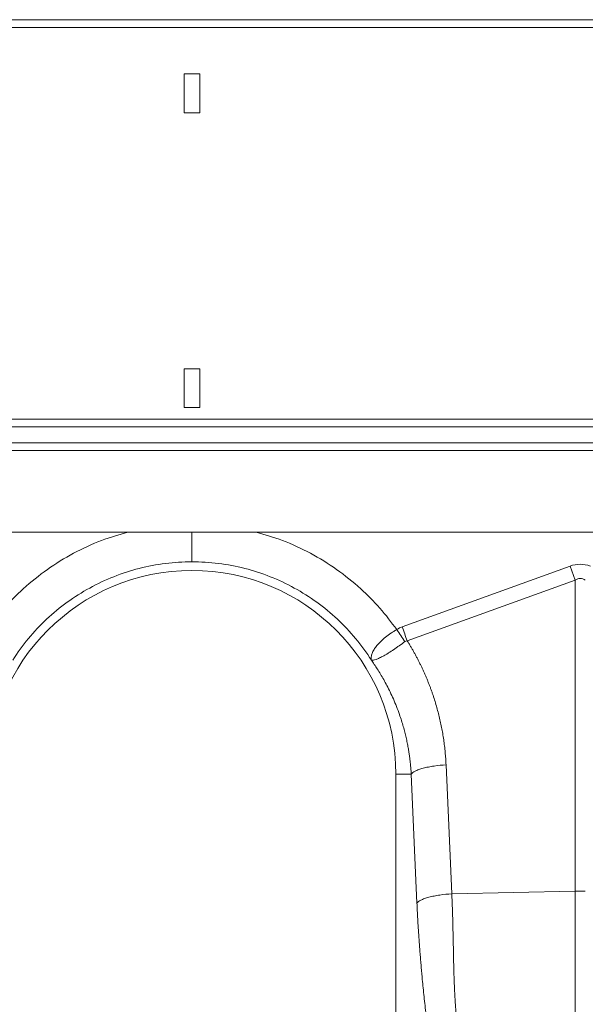
# Model space of a CAD drawing. Units: millimetres. Extents: x -881 to 3643, y -2752 to -229.
# Drawn here: x 2562 to 2708, y -1960 to -1706 of the extents above; entities that cross this region are included whole.
import ezdxf

# ---------------------------------------------------------------- set-up
doc = ezdxf.new("R2010")
doc.units = ezdxf.units.MM
doc.layers.add('ACO_DRAINAGE', color=7, linetype='Continuous')

# ---------------------------------------------------------------- blocks, each defined once
blk = doc.blocks.new('ACO - 32814 - FRONT')
at = {"layer": 'ACO_DRAINAGE', "linetype": 'Continuous', "lineweight": 0}
for p, q in [((1013.74, 650), (-996.26, 650)), ((1013.74, 647.95), (-996.26, 647.95)), ((10.74, 636), (6.74, 636)), ((6.74, 636), (6.74, 626)), ((10.74, 626), (10.74, 636)), ((6.74, 626), (10.74, 626)), ((10.74, 560), (6.74, 560)), ((6.74, 560), (6.74, 550)), ((10.74, 550), (10.74, 560)), ((6.74, 550), (10.74, 550)), ((1013.74, 547), (-996.26, 547)), ((-996.26, 545), (1013.74, 545)), ((-996.26, 540.9), (1013.74, 540.9)), ((-996.26, 538.9), (1013.74, 538.9)), ((1008.74, 517.9), (-991.26, 517.9)), ((62.86, 493.49), (106.13, 509.13)), ((107.44, 505.52), (106.13, 509.13)), ((107.44, 505.52), (64.17, 489.87)), ((107.44, 425.33), (107.44, 505.52)), ((74.18, 457.91), (75.66, 424.66)), ((61.24, 455.5), (61.24, 365.99)), ((65.2, 455.5), (61.24, 455.5)), ((66.69, 422.25), (65.2, 455.5)), ((75.66, 424.66), (107.44, 425.33)), ((107.44, 360.45), (107.44, 425.33))]:
    blk.add_line(p, q, dxfattribs=at)
for centre, radius, start, end in [((8.74, 455.5), 52.5, 0, 180), ((108.74, 363.47), 61.87, 88.7893, 91.2107)]:
    blk.add_arc(centre, radius, start, end, dxfattribs=at)
for major_axis, ratio, start_param, end_param in [((0, -124.01), 0.241922, 3.054326, 3.228859), ((0, 120.38), 0.124607, 6.195919, 6.370452)]:
    blk.add_ellipse((108.74, 385.6), major_axis=major_axis, ratio=ratio, start_param=start_param, end_param=end_param, dxfattribs=at)
for points, knots in [([(-44, 492.79), (-42.59, 494.66), (-39.76, 498.4), (-34.57, 503.6), (-28.61, 508.41), (-21.83, 512.57), (-14.87, 515.84), (-10.05, 517.24), (-7.77, 517.9)], [0, 0, 0, 0, 0.156186, 0.312405, 0.488986, 0.665413, 0.84189, 1, 1, 1, 1]), ([(8.74, 517.9), (8.74, 517.52), (8.74, 515.95), (8.74, 513.55), (8.74, 511.18), (8.74, 510.55), (8.74, 510.25)], [0, 0, 0, 0, 0.097689, 0.404629, 0.71157, 1, 1, 1, 1]), ([(25.26, 517.9), (27.54, 517.24), (32.36, 515.84), (39.32, 512.57), (46.1, 508.41), (52.05, 503.6), (57.25, 498.4), (60.07, 494.66), (61.48, 492.79)], [0, 0, 0, 0, 0.15809, 0.334587, 0.510994, 0.687595, 0.843806, 1, 1, 1, 1]), ([(8.74, 510.25), (4.16, 510.25), (-0.42, 509.67), (-9.3, 507.39), (-13.59, 505.69), (-21.63, 501.28), (-25.36, 498.57), (-32.05, 492.3), (-34.99, 488.74), (-37.45, 484.88)], [0, 0, 0, 0, 0.25, 0.25, 0.5, 0.5, 0.75, 0.75, 1, 1, 1, 1]), ([(54.94, 484.88), (52.48, 488.74), (49.53, 492.3), (42.85, 498.57), (39.11, 501.28), (31.08, 505.69), (26.78, 507.39), (17.91, 509.67), (13.32, 510.25), (8.74, 510.25)], [0, 0, 0, 0, 0.25, 0.25, 0.5, 0.5, 0.75, 0.75, 1, 1, 1, 1]), ([(54.9, 484.94), (54.91, 484.93), (54.92, 484.93), (54.92, 484.94), (54.92, 484.95), (54.92, 484.97), (54.92, 484.98), (54.91, 485.03), (54.91, 485.06), (54.9, 485.16), (54.89, 485.23), (54.89, 485.43), (54.9, 485.57), (54.95, 486.01), (55.02, 486.32), (55.26, 486.96), (55.42, 487.28), (55.83, 487.96), (56.08, 488.32), (56.67, 489.02), (57, 489.37), (57.74, 490.08), (58.16, 490.44), (59.03, 491.13), (59.49, 491.47), (60.22, 491.98), (60.47, 492.15), (60.97, 492.47), (61.23, 492.63), (61.48, 492.79)], [0, 0, 0, 0, 0.003906, 0.003906, 0.007812, 0.007812, 0.015625, 0.015625, 0.03125, 0.03125, 0.0625, 0.0625, 0.125, 0.125, 0.25, 0.25, 0.375, 0.375, 0.5, 0.5, 0.625, 0.625, 0.75, 0.75, 0.875, 0.875, 0.9375, 0.9375, 1, 1, 1, 1]), ([(63.57, 489.66), (63.08, 489.31), (62.6, 488.96), (61.88, 488.45), (61.64, 488.29), (61.17, 487.95), (60.93, 487.79), (60.23, 487.32), (59.79, 487.02), (59.15, 486.61), (58.94, 486.48), (58.53, 486.24), (58.33, 486.12), (57.75, 485.79), (57.39, 485.6), (56.9, 485.37), (56.74, 485.3), (56.44, 485.18), (56.3, 485.12), (55.89, 484.98), (55.66, 484.92), (55.35, 484.87), (55.26, 484.87), (55.13, 484.86), (55.09, 484.86), (55.03, 484.87), (55.01, 484.87), (54.98, 484.88), (54.97, 484.88), (54.95, 484.89), (54.93, 484.9), (54.92, 484.92)], [0, 0, 0, 0, 0.125, 0.125, 0.1875, 0.1875, 0.25, 0.25, 0.375, 0.375, 0.4375, 0.4375, 0.5, 0.5, 0.625, 0.625, 0.6875, 0.6875, 0.75, 0.75, 0.875, 0.875, 0.9375, 0.9375, 0.96875, 0.96875, 0.984375, 0.984375, 0.992187, 0.992187, 1, 1, 1, 1]), ([(64.17, 489.87), (64.32, 489.63), (64.62, 489.15), (65.06, 488.43), (65.49, 487.7), (65.9, 486.97), (66.31, 486.23), (66.71, 485.48), (67.1, 484.74), (67.47, 483.98), (67.84, 483.23), (68.2, 482.47), (68.55, 481.7), (68.89, 480.93), (69.22, 480.15), (69.53, 479.37), (69.84, 478.59), (70.14, 477.8), (70.43, 477), (70.71, 476.2), (71.06, 475.15), (71.47, 473.85), (71.92, 472.28), (72.33, 470.72), (72.7, 469.14), (73.03, 467.56), (73.32, 465.97), (73.58, 464.37), (73.79, 462.76), (73.96, 461.15), (74.09, 459.53), (74.15, 458.45), (74.18, 457.91)], [0, 0, 0, 0, 0.025, 0.04997, 0.074914, 0.099836, 0.124739, 0.149628, 0.174506, 0.199378, 0.224246, 0.249116, 0.273992, 0.298876, 0.323773, 0.348687, 0.373621, 0.398581, 0.423568, 0.448589, 0.473645, 0.521792, 0.569797, 0.617688, 0.665492, 0.713236, 0.760948, 0.808656, 0.856387, 0.90417, 0.952032, 1, 1, 1, 1]), ([(65.2, 455.5), (65.19, 455.75), (65.16, 456.27), (65.1, 457.1), (65.01, 458), (64.91, 458.97), (64.78, 460.02), (64.62, 461.15), (64.42, 462.34), (64.18, 463.61), (63.89, 464.94), (63.56, 466.34), (63.16, 467.8), (62.71, 469.32), (62.13, 471.05), (61.44, 472.91), (60.64, 474.85), (59.81, 476.65), (58.98, 478.32), (58.14, 479.86), (57.31, 481.28), (56.5, 482.58), (55.72, 483.77), (55.19, 484.52), (54.94, 484.88)], [0, 0, 0, 0, 0.023697, 0.049857, 0.078475, 0.109546, 0.143062, 0.179017, 0.217404, 0.258214, 0.30144, 0.347072, 0.395101, 0.445516, 0.498309, 0.568356, 0.634785, 0.697615, 0.756865, 0.812553, 0.864695, 0.913307, 0.958404, 1, 1, 1, 1]), ([(74.18, 457.91), (73.16, 457.85), (72.11, 457.74), (70.59, 457.51), (70.09, 457.43), (69.15, 457.24), (68.7, 457.13), (67.86, 456.91), (67.48, 456.79), (66.79, 456.54), (66.49, 456.41), (65.71, 456.02), (65.37, 455.75), (65.2, 455.5)], [0, 0, 0, 0, 0.25, 0.25, 0.375, 0.375, 0.5, 0.5, 0.625, 0.625, 0.75, 0.75, 1, 1, 1, 1]), ([(75.66, 424.66), (74.65, 424.59), (73.59, 424.49), (72.07, 424.26), (71.58, 424.17), (70.63, 423.98), (70.18, 423.88), (69.35, 423.66), (68.96, 423.54), (68.27, 423.29), (67.97, 423.16), (67.19, 422.77), (66.86, 422.5), (66.69, 422.25)], [0, 0, 0, 0, 0.25, 0.25, 0.375, 0.375, 0.5, 0.5, 0.625, 0.625, 0.75, 0.75, 1, 1, 1, 1]), ([(75.66, 424.66), (75.68, 424.36), (75.7, 423.76), (75.74, 422.84), (75.78, 421.88), (75.82, 420.89), (75.85, 419.85), (75.88, 418.78), (75.91, 417.67), (75.94, 416.53), (75.98, 414.73), (76.03, 412.31), (76.09, 409.31), (76.14, 406.89), (76.18, 405.01), (76.22, 403.63), (76.27, 402.16), (76.34, 400.44), (76.43, 398.54), (76.55, 396.67), (76.67, 395.02), (76.8, 393.58), (76.94, 392.19), (77.09, 390.85), (77.21, 389.99), (77.26, 389.57)], [0, 0, 0, 0, 0.023337, 0.047756, 0.073258, 0.099843, 0.127512, 0.156264, 0.186099, 0.217019, 0.249023, 0.332261, 0.415493, 0.49872, 0.535733, 0.575315, 0.617465, 0.662185, 0.725309, 0.784919, 0.830262, 0.874437, 0.917449, 0.959301, 1, 1, 1, 1]), ([(70.08, 384.91), (70.03, 385.35), (69.91, 386.21), (69.75, 387.49), (69.6, 388.74), (69.45, 389.97), (69.3, 391.18), (69.16, 392.36), (68.98, 393.91), (68.76, 395.82), (68.52, 398.1), (68.29, 400.35), (68.09, 402.39), (67.91, 404.24), (67.77, 405.91), (67.63, 407.57), (67.49, 409.22), (67.37, 410.87), (67.25, 412.51), (67.13, 414.14), (67.03, 415.77), (66.93, 417.4), (66.84, 419.02), (66.76, 420.63), (66.71, 421.71), (66.69, 422.25)], [0, 0, 0, 0, 0.0382256, 0.0755572, 0.1119967, 0.1475461, 0.1822075, 0.2159833, 0.248876, 0.3139328, 0.3771967, 0.4386937, 0.4984524, 0.5431282, 0.587225, 0.630758, 0.673743, 0.7161964, 0.7581354, 0.7995775, 0.8405411, 0.8810452, 0.9211094, 0.960754, 1, 1, 1, 1])]:
    blk.add_open_spline(points, degree=3, knots=knots, dxfattribs=at)
for points in [[(61.48, 492.79), (61.92, 493.08), (62.38, 493.31), (62.86, 493.49)], [(63.57, 489.66), (62.89, 490.68), (62.19, 491.74), (61.48, 492.79)], [(64.17, 489.87), (63.75, 491.05), (63.3, 492.27), (62.86, 493.49)], [(64.17, 489.87), (63.96, 489.86), (63.75, 489.79), (63.57, 489.66)]]:
    blk.add_open_spline(points, degree=3, dxfattribs=at)

msp = doc.modelspace()

# ---------------------------------------------------------------- block references
at = {"layer": 'ACO_DRAINAGE'}
msp.add_blockref('ACO - 32814 - FRONT', (2597.8, -2355.74), dxfattribs=at)

doc.saveas('drawing.dxf')
